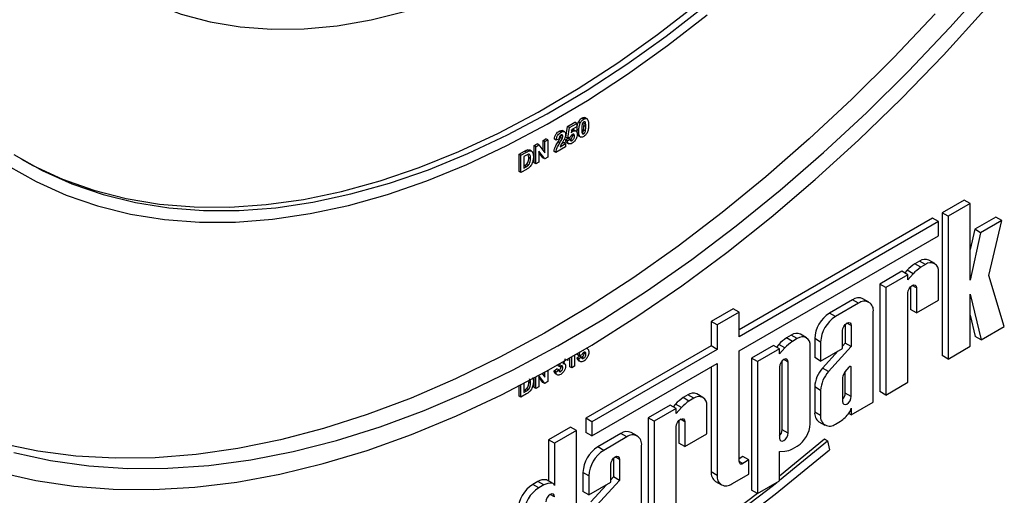
# Model space of a CAD drawing. Units: millimetres. Extents: x 1 to 418, y -29 to 291.
# Drawn here: x 359 to 376, y 95 to 103 of the extents above; entities that cross this region are included whole.
import ezdxf

# ---------------------------------------------------------------- set-up
doc = ezdxf.new("R2010")
doc.units = ezdxf.units.MM

msp = doc.modelspace()

# ---------------------------------------------------------------- linework, layer by layer
at = {"color": 7, "linetype": 'Continuous', "lineweight": 25}
for p, q in [((368.438801, 100.606622), (368.46794, 100.784793)), ((368.46794, 100.784793), (368.590972, 100.855818)), ((368.498245, 100.767299), (368.46794, 100.784793)), ((368.498245, 100.767299), (368.621276, 100.838324)), ((368.621276, 100.782242), (368.537198, 100.733705)), ((368.621276, 100.838324), (368.590972, 100.855818)), ((368.621276, 100.838324), (368.621276, 100.782242)), ((368.681881, 100.847431), (368.651577, 100.864925)), ((368.739451, 100.910283), (368.709146, 100.927778)), ((368.773447, 100.782111), (368.743142, 100.799606)), ((368.795437, 100.9154), (368.757556, 100.937268)), ((368.35599, 100.688916), (368.325685, 100.70641)), ((368.384926, 100.618753), (368.354622, 100.636248)), ((368.418077, 100.695934), (368.380197, 100.717802)), ((368.469106, 100.589127), (368.498245, 100.767299)), ((368.537198, 100.733705), (368.527283, 100.675931)), ((368.558445, 100.704845), (368.534607, 100.718606)), ((368.55212, 100.640435), (368.550834, 100.651116)), ((368.582424, 100.622941), (368.55212, 100.640435)), ((368.611601, 100.707362), (368.57372, 100.72923)), ((368.656891, 100.715409), (368.626586, 100.732904)), ((368.651476, 100.628274), (368.689357, 100.606406)), ((368.739451, 100.663526), (368.709146, 100.681021)), ((368.768034, 100.708651), (368.737729, 100.726146)), ((367.901348, 100.461446), (367.952089, 100.490737)), ((367.901348, 100.169824), (367.901348, 100.461446)), ((367.931653, 100.443951), (367.901348, 100.461446)), ((367.931653, 100.443951), (367.982393, 100.473243)), ((367.931653, 100.152329), (367.931653, 100.443951)), ((367.982393, 100.473243), (367.952089, 100.490737)), ((367.982393, 100.473243), (368.083823, 100.340187)), ((368.053519, 100.549292), (368.102084, 100.577328)), ((368.053519, 100.37994), (368.053519, 100.549292)), ((368.083823, 100.531797), (368.053519, 100.549292)), ((368.083823, 100.531797), (368.132388, 100.559833)), ((368.083823, 100.340187), (368.083823, 100.531797)), ((368.132388, 100.559833), (368.102084, 100.577328)), ((368.132388, 100.559833), (368.132388, 100.268212)), ((368.274846, 100.554095), (368.244541, 100.571589)), ((368.323411, 100.57664), (368.274846, 100.554095)), ((368.336665, 100.510101), (368.30636, 100.527595)), ((368.33965, 100.443942), (368.433491, 100.498116)), ((368.375315, 100.579497), (368.34501, 100.596992)), ((368.366775, 100.49459), (368.403187, 100.51561)), ((368.433491, 100.498116), (368.403187, 100.51561)), ((368.432326, 100.559771), (368.474416, 100.590378)), ((368.46263, 100.542277), (368.432326, 100.559771)), ((368.433491, 100.498116), (368.433491, 100.442035)), ((368.469106, 100.589127), (368.438801, 100.606622)), ((368.452735, 100.514497), (368.490616, 100.492628)), ((368.46263, 100.542277), (368.50472, 100.572884)), ((368.511499, 100.606707), (368.469106, 100.589127)), ((368.50472, 100.572884), (368.474416, 100.590378)), ((368.507781, 100.565884), (368.512964, 100.567767)), ((368.543269, 100.550273), (368.512964, 100.567767)), ((367.64881, 100.315658), (367.741438, 100.369131)), ((367.64881, 100.024037), (367.64881, 100.315658)), ((367.679115, 100.298164), (367.64881, 100.315658)), ((367.679115, 100.298164), (367.771742, 100.351637)), ((367.679115, 100.006542), (367.679115, 100.298164)), ((367.751709, 100.291468), (367.72768, 100.277596)), ((367.72768, 100.277596), (367.72768, 100.083182)), ((367.771742, 100.351637), (367.741438, 100.369131)), ((367.789244, 100.391179), (367.825634, 100.386964)), ((367.819549, 100.373685), (367.789244, 100.391179)), ((367.810693, 100.263184), (367.801929, 100.314587)), ((367.859726, 100.367283), (367.821845, 100.389151)), ((368.08013, 100.238044), (367.980218, 100.369055)), ((367.980218, 100.369055), (367.980218, 100.180365)), ((368.049826, 100.255538), (367.980218, 100.346812)), ((368.26837, 100.346712), (368.238066, 100.364207)), ((368.433491, 100.442035), (368.26837, 100.346712)), ((367.72768, 100.118171), (367.73734, 100.123748)), ((367.767645, 100.106253), (367.73734, 100.123748)), ((367.799971, 100.127719), (367.769666, 100.145213)), ((367.840998, 100.24569), (367.810693, 100.263184)), ((367.931653, 100.152329), (367.901348, 100.169824)), ((367.980218, 100.180365), (367.931653, 100.152329)), ((368.08013, 100.238044), (368.049826, 100.255538)), ((368.132388, 100.268212), (368.08013, 100.238044)), ((367.679115, 100.006542), (367.64881, 100.024037)), ((367.774474, 100.061592), (367.679115, 100.006542)), ((367.72768, 100.083182), (367.767645, 100.106253)), ((375.165362, 99.543448), (374.793881, 99.328997)), ((375.266378, 99.485134), (374.894896, 99.270682)), ((375.266378, 99.485134), (375.165362, 99.543448)), ((375.266378, 98.19112), (375.266378, 99.485134)), ((374.793881, 99.328997), (374.793881, 96.91658)), ((374.894896, 99.270682), (374.793881, 99.328997)), ((374.629657, 99.23659), (371.365317, 97.352127)), ((374.730672, 99.178275), (371.365317, 97.235497)), ((374.730672, 99.178275), (374.629657, 99.23659)), ((374.730672, 98.939275), (374.730672, 99.178275)), ((374.894896, 99.270682), (374.894896, 96.858265)), ((375.699392, 99.255827), (375.342195, 99.049621)), ((375.800407, 99.197512), (375.44321, 98.991307)), ((375.582671, 98.268938), (375.800407, 99.197512)), ((375.800407, 99.197512), (375.699392, 99.255827)), ((375.342195, 99.049621), (375.266378, 98.70654)), ((375.44321, 98.991307), (375.266378, 98.19112)), ((375.44321, 98.991307), (375.342195, 99.049621)), ((371.365317, 96.996497), (374.730672, 98.939275)), ((374.412008, 98.512636), (374.330158, 98.465385)), ((374.431173, 98.40707), (374.330158, 98.465385)), ((374.513023, 98.454321), (374.412008, 98.512636)), ((374.513023, 98.454321), (374.431173, 98.40707)), ((374.666912, 98.46956), (374.565896, 98.527875)), ((374.112184, 98.339551), (373.740702, 98.125099)), ((374.213199, 98.281236), (373.841717, 98.066784)), ((374.213199, 98.281236), (374.112184, 98.339551)), ((374.201928, 98.356937), (374.161198, 98.311256)), ((374.302943, 98.298622), (374.201928, 98.356937)), ((374.302943, 98.298622), (374.213199, 98.197968)), ((374.213199, 98.197968), (374.213199, 98.281236)), ((374.730672, 97.853295), (374.730672, 98.328634)), ((373.740702, 98.125099), (373.740702, 96.308592)), ((373.841717, 98.066784), (373.740702, 98.125099)), ((375.842792, 97.405473), (375.582671, 98.268938)), ((373.841717, 98.066784), (373.841717, 96.250278)), ((374.213199, 96.464729), (374.213199, 97.97355)), ((374.258175, 98.077349), (374.258175, 97.697159)), ((374.359191, 98.057829), (374.359191, 97.638844)), ((375.266378, 97.954094), (375.454357, 97.181235)), ((375.266378, 97.072717), (375.266378, 97.954094)), ((373.279947, 97.859111), (372.889055, 97.633454)), ((373.380962, 97.800796), (372.99007, 97.575139)), ((373.380962, 97.800796), (373.279947, 97.859111)), ((373.55704, 97.818232), (373.456024, 97.876547)), ((374.359191, 97.638844), (374.730672, 97.853295)), ((371.264302, 97.705695), (370.89282, 97.491243)), ((371.365317, 97.64738), (370.993835, 97.432929)), ((371.365317, 97.64738), (371.264302, 97.705695)), ((371.365317, 97.235497), (371.365317, 97.64738)), ((372.99007, 97.575139), (372.889055, 97.633454)), ((373.629994, 96.128052), (373.629994, 97.656987)), ((374.359191, 97.638844), (374.258175, 97.697159)), ((370.89282, 97.491243), (370.89282, 97.07936)), ((370.993835, 97.432929), (370.89282, 97.491243)), ((375.266378, 97.597094), (375.353342, 97.23955)), ((370.993835, 97.432929), (370.993835, 97.021045)), ((373.11252, 97.037623), (373.11252, 97.338142)), ((373.157497, 97.441941), (373.157497, 97.126035)), ((373.258512, 97.422421), (373.258512, 97.06772)), ((375.454357, 97.181235), (375.842792, 97.405473)), ((372.245163, 97.261743), (372.163313, 97.214492)), ((372.264329, 97.156177), (372.163313, 97.214492)), ((372.346179, 97.203428), (372.245163, 97.261743)), ((372.346179, 97.203428), (372.264329, 97.156177)), ((372.500067, 97.218667), (372.399052, 97.276982)), ((372.640024, 97.202119), (372.640024, 96.881487)), ((372.741039, 97.143804), (372.640024, 97.202119)), ((372.741039, 97.143804), (372.741039, 96.823172)), ((373.157497, 97.126035), (373.11252, 97.076785)), ((373.258512, 97.06772), (373.157497, 97.126035)), ((375.454357, 97.181235), (375.353342, 97.23955)), ((368.633061, 96.927683), (368.63699, 96.951709)), ((368.663366, 96.910189), (368.67369, 96.973317)), ((368.72243, 97.002161), (368.721543, 96.996992)), ((368.74638, 96.961497), (368.745094, 96.972177)), ((368.776684, 96.944002), (368.74638, 96.961497)), ((370.89282, 97.07936), (368.776169, 95.857443)), ((368.805861, 97.028424), (368.785876, 97.039961)), ((370.993835, 97.021045), (368.877184, 95.799129)), ((370.993835, 97.021045), (370.89282, 97.07936)), ((371.365317, 95.13017), (371.365317, 96.996497)), ((371.945339, 97.088658), (371.573857, 96.874206)), ((372.046354, 97.030343), (371.674873, 96.815892)), ((372.046354, 97.030343), (371.945339, 97.088658)), ((372.035083, 97.106044), (371.994353, 97.060363)), ((372.136099, 97.047729), (372.035083, 97.106044)), ((372.136099, 97.047729), (372.046354, 96.947075)), ((372.046354, 96.947075), (372.046354, 97.030343)), ((372.563827, 95.7639), (372.563827, 97.077741)), ((372.741039, 96.823172), (373.11252, 97.037623)), ((373.036877, 96.993956), (372.773275, 96.705309)), ((373.258512, 97.06772), (372.87429, 96.646994)), ((374.894896, 96.858265), (375.266378, 97.072717)), ((368.419608, 96.777003), (368.395074, 96.791166)), ((368.475581, 96.836016), (368.456675, 96.84693)), ((368.475581, 96.836016), (368.475581, 96.857808)), ((368.506792, 96.728257), (368.506792, 96.872367)), ((368.537097, 96.710762), (368.537097, 96.893377)), ((368.585662, 96.921648), (368.585662, 96.738798)), ((368.626586, 96.880833), (368.668676, 96.91144)), ((368.656891, 96.863339), (368.626586, 96.880833)), ((368.663366, 96.910189), (368.633061, 96.927683)), ((368.646996, 96.835558), (368.684876, 96.81369)), ((368.656891, 96.863339), (368.69898, 96.893946)), ((368.705759, 96.927769), (368.663366, 96.910189)), ((368.69898, 96.893946), (368.668676, 96.91144)), ((368.702041, 96.886945), (368.707224, 96.888829)), ((368.737529, 96.871334), (368.707224, 96.888829)), ((371.573857, 96.874206), (371.573857, 94.644156)), ((371.674873, 96.815892), (371.573857, 96.874206)), ((371.674873, 96.815892), (371.674873, 94.585841)), ((372.091331, 95.664117), (372.091331, 96.826457)), ((372.192346, 95.605802), (372.192346, 96.806936)), ((372.741039, 96.823172), (372.640024, 96.881487)), ((374.894896, 96.858265), (374.793881, 96.91658)), ((368.053519, 96.588858), (368.053519, 96.621003)), ((368.083823, 96.549104), (368.083823, 96.637585)), ((368.132388, 96.664294), (368.132388, 96.477129)), ((368.238066, 96.655961), (368.286631, 96.69089)), ((368.26837, 96.638466), (368.238066, 96.655961)), ((368.26837, 96.638466), (368.316935, 96.673396)), ((368.316935, 96.673396), (368.286631, 96.69089)), ((368.306057, 96.742822), (368.3079, 96.762215)), ((368.336361, 96.725327), (368.306057, 96.742822)), ((368.351083, 96.648244), (368.320778, 96.665738)), ((368.340914, 96.77323), (368.334225, 96.777091)), ((368.336361, 96.725327), (368.340914, 96.77323)), ((368.354622, 96.731484), (368.353711, 96.73922)), ((368.384926, 96.71399), (368.354622, 96.731484)), ((368.537097, 96.710762), (368.506792, 96.728257)), ((368.585662, 96.738798), (368.537097, 96.710762)), ((368.877184, 95.560128), (370.993835, 96.782045)), ((370.89282, 96.723731), (370.89282, 94.952117)), ((370.993835, 96.782045), (370.993835, 94.893802)), ((372.046354, 96.722657), (372.046354, 95.521523)), ((372.87429, 96.646994), (372.773275, 96.705309)), ((373.218599, 96.720828), (373.151026, 96.64241)), ((373.157497, 96.283263), (373.157497, 96.649919)), ((373.258512, 96.72351), (373.239216, 96.73465)), ((373.258512, 96.224948), (373.258512, 96.72351)), ((367.840998, 96.454607), (367.810693, 96.472102)), ((367.879402, 96.547225), (367.889563, 96.479956)), ((367.901348, 96.378742), (367.901348, 96.538725)), ((367.931653, 96.361247), (367.931653, 96.55498)), ((368.08013, 96.446961), (367.980218, 96.577973)), ((367.980218, 96.577973), (367.980218, 96.389283)), ((368.049826, 96.464456), (367.980218, 96.55573)), ((368.036211, 96.611562), (368.083823, 96.549104)), ((368.08013, 96.446961), (368.049826, 96.464456)), ((368.132388, 96.477129), (368.08013, 96.446961)), ((368.257796, 96.611585), (368.295677, 96.589717)), ((373.11252, 96.543934), (373.11252, 96.140669)), ((373.841717, 96.250278), (374.213199, 96.464729)), ((367.64881, 96.232954), (367.64881, 96.405811)), ((367.679115, 96.21546), (367.679115, 96.421521)), ((367.72768, 96.446834), (367.72768, 96.2921)), ((367.72768, 96.327088), (367.73734, 96.332665)), ((367.72768, 96.2921), (367.767645, 96.315171)), ((367.767645, 96.315171), (367.73734, 96.332665)), ((367.799971, 96.336636), (367.769666, 96.354131)), ((367.931653, 96.361247), (367.901348, 96.378742)), ((367.980218, 96.389283), (367.931653, 96.361247)), ((372.640024, 96.38707), (372.640024, 95.960756)), ((372.741039, 96.328755), (372.640024, 96.38707)), ((372.741039, 96.328755), (372.741039, 95.902441)), ((373.841717, 96.250278), (373.740702, 96.308592)), ((367.679115, 96.21546), (367.64881, 96.232954)), ((367.774474, 96.27051), (367.679115, 96.21546)), ((370.498166, 96.253223), (370.416316, 96.205972)), ((370.517331, 96.147657), (370.416316, 96.205972)), ((370.599181, 96.194908), (370.498166, 96.253223)), ((370.599181, 96.194908), (370.517331, 96.147657)), ((370.75307, 96.210147), (370.652054, 96.268462)), ((373.258512, 96.224948), (373.157497, 96.283263)), ((373.258512, 95.9136), (373.629994, 96.128052)), ((370.198341, 96.080138), (369.82686, 95.865686)), ((370.299357, 96.021823), (369.927875, 95.807371)), ((370.299357, 96.021823), (370.198341, 96.080138)), ((370.288086, 96.097524), (370.247356, 96.051843)), ((370.389101, 96.039209), (370.288086, 96.097524)), ((370.389101, 96.039209), (370.299357, 95.938555)), ((370.299357, 95.938555), (370.299357, 96.021823)), ((370.81683, 95.593882), (370.81683, 96.069221)), ((372.741039, 95.902441), (372.640024, 95.960756)), ((373.258512, 96.028236), (373.258512, 95.9136)), ((368.776169, 95.857443), (368.776169, 95.618443)), ((368.877184, 95.799129), (368.776169, 95.857443)), ((368.877184, 95.799129), (368.877184, 95.560128)), ((369.82686, 95.865686), (369.82686, 94.04918)), ((369.927875, 95.807371), (369.82686, 95.865686)), ((369.927875, 95.807371), (369.927875, 93.990865)), ((370.344333, 95.817936), (370.344333, 95.437746)), ((370.445348, 95.798416), (370.445348, 95.379431)), ((372.712977, 95.799511), (372.813993, 95.741196)), ((372.99007, 95.758632), (373.073694, 95.806907)), ((373.258512, 95.9136), (373.214757, 95.938859)), ((368.518266, 95.708559), (368.146785, 95.494108)), ((368.619281, 95.650245), (368.2478, 95.435793)), ((368.619281, 95.650245), (368.518266, 95.708559)), ((368.619281, 93.23543), (368.619281, 95.650245)), ((370.299357, 94.205316), (370.299357, 95.714137)), ((372.192346, 95.605802), (372.091331, 95.664117)), ((368.146785, 95.494108), (368.146785, 94.799298)), ((368.2478, 95.435793), (368.146785, 95.494108)), ((368.877184, 95.560128), (368.776169, 95.618443)), ((369.366105, 95.599698), (368.975213, 95.374041)), ((369.46712, 95.541383), (369.076228, 95.315726)), ((369.46712, 95.541383), (369.366105, 95.599698)), ((369.643198, 95.558819), (369.542182, 95.617134)), ((370.445348, 95.379431), (370.81683, 95.593882)), ((372.808019, 95.505058), (372.046354, 94.879107)), ((372.046354, 94.809672), (372.858526, 95.475901)), ((372.858526, 95.475901), (372.808019, 95.505058)), ((372.858526, 95.475901), (372.892732, 95.325191)), ((368.2478, 95.435793), (368.2478, 94.722849)), ((369.076228, 95.315726), (368.975213, 95.374041)), ((369.716151, 93.868639), (369.716151, 95.397574)), ((370.445348, 95.379431), (370.344333, 95.437746)), ((372.046354, 95.297105), (372.136099, 95.300067)), ((372.046354, 94.800293), (372.046354, 95.297105)), ((372.264329, 95.33967), (372.346179, 95.386921)), ((369.243655, 95.182528), (369.243655, 94.866622)), ((369.34467, 95.163008), (369.34467, 94.808307)), ((371.42941, 95.211907), (371.365317, 95.174907)), ((371.530426, 95.153592), (371.427575, 95.094218)), ((371.530426, 95.153592), (371.42941, 95.211907)), ((371.530426, 94.915997), (371.530426, 95.153592)), ((369.198678, 94.77821), (369.198678, 95.078729)), ((367.961967, 94.789106), (367.878342, 94.740831)), ((368.062982, 94.730791), (367.961967, 94.789106)), ((368.210312, 94.760749), (368.109297, 94.819064)), ((368.222158, 94.755786), (368.121143, 94.814101)), ((368.726181, 94.942706), (368.726181, 94.622074)), ((368.827197, 94.884391), (368.726181, 94.942706)), ((368.827197, 94.884391), (368.827197, 94.563759)), ((369.34467, 94.808307), (368.960448, 94.387582)), ((369.243655, 94.866622), (369.198678, 94.817372)), ((369.34467, 94.808307), (369.243655, 94.866622)), ((370.993835, 94.893802), (370.89282, 94.952117)), ((370.965774, 94.790872), (371.066789, 94.732557)), ((371.242867, 94.749993), (371.530426, 94.915997)), ((371.674873, 94.585841), (372.046354, 94.800293)), ((367.979358, 94.682516), (367.878342, 94.740831)), ((368.062982, 94.730791), (367.979358, 94.682516)), ((368.827197, 94.563759), (369.198678, 94.77821)), ((369.123035, 94.734543), (368.859433, 94.445896)), ((371.674873, 94.585841), (371.573857, 94.644156)), ((368.827197, 94.563759), (368.726181, 94.622074))]:
    msp.add_line(p, q, dxfattribs=at)
at = {"color": 1, "linetype": 'Continuous', "lineweight": 25}
for p, q in [((374.359191, 98.057829), (374.286183, 98.099975)), ((373.258512, 97.422421), (373.185505, 97.464567)), ((372.192346, 96.806936), (372.119338, 96.849083)), ((370.445348, 95.798416), (370.372341, 95.840562)), ((369.34467, 95.163008), (369.271663, 95.205154)), ((371.427575, 95.094218), (371.365317, 95.130159)), ((368.2478, 94.529798), (368.174792, 94.571945))]:
    msp.add_line(p, q, dxfattribs=at)
at = {"color": 7, "linetype": 'Continuous', "lineweight": 25, "flags": 128}
for points in [[(359.200412, 104.821394), (359.506944, 104.392125), (359.843756, 104.002156), (360.209689, 103.652831), (360.603481, 103.345355), (361.023774, 103.080786), (361.46912, 102.860037), (361.937983, 102.68387), (362.428747, 102.552891), (362.939721, 102.467552), (363.469142, 102.428146), (364.015187, 102.434811), (364.575971, 102.487523), (365.149564, 102.5861), (365.733986, 102.730202), (366.327224, 102.919333), (366.927232, 103.152841), (367.531942, 103.429921), (368.13927, 103.749617), (368.747122, 104.110827), (369.353402, 104.512307), (369.585993, 104.67735)], [(359.112938, 95.277373), (359.736154, 95.142326), (360.378911, 95.053098), (361.039775, 95.009887), (361.71727, 95.01279), (362.409886, 95.0618), (363.116075, 95.156809), (363.834264, 95.297604), (364.562848, 95.483871), (365.300203, 95.715194), (366.044683, 95.991058), (366.794627, 96.310846), (367.548361, 96.673846), (368.304204, 97.079246), (369.060468, 97.526143), (369.815467, 98.013539), (370.567516, 98.540347), (371.314936, 99.105391), (372.056061, 99.707411), (372.789235, 100.345062), (373.512823, 101.016923), (374.225211, 101.721494), (374.924809, 102.457202), (375.610055, 103.222407)], [(359.114842, 100.310062), (359.593111, 100.041115), (360.095624, 99.816071), (360.620979, 99.635556), (361.167713, 99.500074), (361.734301, 99.410002), (362.319165, 99.365591), (362.920674, 99.366965), (363.537152, 99.41412), (364.166881, 99.506924), (364.808104, 99.64512), (365.459037, 99.828321), (366.117863, 100.056018), (366.782746, 100.327575), (367.451834, 100.642236), (368.123262, 100.999124), (368.795158, 101.397243), (369.46565, 101.835485), (370.132869, 102.312628), (370.794954, 102.827342)], [(359.241631, 100.233087), (359.437425, 100.127317), (359.938596, 99.896806), (360.462883, 99.710988), (361.008817, 99.570383), (361.574869, 99.475386), (362.159453, 99.426263), (362.760931, 99.42315), (363.377619, 99.466058), (364.007788, 99.554864), (364.649674, 99.689322), (365.301479, 99.869054), (365.961376, 100.093557), (366.627516, 100.362202), (367.298035, 100.674235), (367.971053, 101.028784), (368.644685, 101.424855), (369.317044, 101.861338), (369.986246, 102.33701), (370.650417, 102.85054)], [(358.858214, 94.949804), (359.484313, 94.806398), (360.130216, 94.708868), (360.794502, 94.657428), (361.475712, 94.652191), (362.172349, 94.693169), (362.88288, 94.780272), (363.605744, 94.913308), (364.339352, 95.091985), (365.082091, 95.315909), (365.832329, 95.58459), (366.588416, 95.897435), (367.348691, 96.253758), (368.111481, 96.652775), (368.875111, 97.09361), (369.637902, 97.575292), (370.398176, 98.096763), (371.154263, 98.656877), (371.904501, 99.254403), (372.64724, 99.888027), (373.380848, 100.556356), (374.103713, 101.257921), (374.814244, 101.99118), (375.51088, 102.754521)], [(374.672578, 102.687343), (373.976095, 101.951578), (373.266779, 101.246642), (372.546202, 100.574099), (371.815964, 99.935441), (371.077684, 99.332084), (370.332999, 98.765366), (369.583562, 98.236544), (368.831034, 97.746792), (368.077085, 97.297195), (367.323387, 96.888751), (366.571612, 96.522366), (365.823427, 96.198852), (365.080492, 95.918928), (364.344454, 95.683213), (363.616946, 95.492231), (362.899582, 95.346405), (362.193954, 95.246059), (361.501625, 95.191415), (360.824131, 95.182595), (360.162976, 95.219618), (359.519626, 95.302402), (358.895508, 95.430763)], [(359.005599, 100.125746), (359.489562, 99.853598), (359.998057, 99.625875), (360.529666, 99.443211), (361.082909, 99.306116), (361.656242, 99.214971), (362.248069, 99.170032), (362.856738, 99.171422), (363.480555, 99.219138), (364.117781, 99.313048), (364.766638, 99.452888), (365.42532, 99.638271), (366.091989, 99.868678), (366.764788, 100.143468), (367.441841, 100.461875), (368.121262, 100.823011), (368.801157, 101.22587), (369.479631, 101.669329), (370.154792, 102.152153), (370.82476, 102.672994)], [(374.213199, 97.97355), (374.218755, 98.009015), (374.234579, 98.045496), (374.258261, 98.077439), (374.286195, 98.099982), (374.314129, 98.109691), (374.33781, 98.10509), (374.353634, 98.086879), (374.359191, 98.057829)], [(373.11252, 97.338142), (373.118077, 97.373607), (373.1339, 97.410088), (373.157582, 97.442031), (373.185516, 97.464574), (373.21345, 97.474283), (373.237132, 97.469682), (373.252955, 97.45147), (373.258512, 97.422421)], [(372.192346, 96.806936), (372.186789, 96.835986), (372.170966, 96.854198), (372.147284, 96.858799), (372.11935, 96.84909), (372.091416, 96.826547), (372.067734, 96.794604), (372.051911, 96.758122), (372.046354, 96.722657)], [(373.258512, 96.72351), (373.256118, 96.728717), (373.252554, 96.732502), (373.247987, 96.734687), (373.24263, 96.735171), (373.236732, 96.73393), (373.23057, 96.731024), (373.22443, 96.726588), (373.218599, 96.720828)], [(373.11252, 96.140669), (373.118077, 96.111619), (373.1339, 96.093407), (373.157582, 96.088806), (373.185516, 96.098515), (373.213451, 96.121058), (373.237132, 96.153002), (373.252956, 96.189483), (373.258512, 96.224948)], [(370.299357, 95.714137), (370.304913, 95.749602), (370.320737, 95.786083), (370.344418, 95.818026), (370.372353, 95.840569), (370.400287, 95.850279), (370.423968, 95.845677), (370.439792, 95.827466), (370.445348, 95.798416)], [(372.046354, 95.521523), (372.051911, 95.492473), (372.067734, 95.474261), (372.091416, 95.469659), (372.11935, 95.479369), (372.147284, 95.501912), (372.170966, 95.533855), (372.18679, 95.570337), (372.192346, 95.605802)], [(363.588784, 89.954136), (364.50755, 90.264002), (365.434057, 90.626867), (366.366384, 91.041978), (367.302598, 91.508474), (368.240758, 92.025389), (369.178918, 92.591651), (370.115132, 93.206084), (371.047459, 93.867415), (371.973966, 94.574273), (372.892732, 95.325191)], [(369.198678, 95.078729), (369.204235, 95.114194), (369.220058, 95.150675), (369.24374, 95.182618), (369.271674, 95.205161), (369.299608, 95.21487), (369.32329, 95.210269), (369.339113, 95.192057), (369.34467, 95.163008)], [(368.121143, 94.814101), (368.115607, 94.816858), (368.109297, 94.819064)], [(363.62299, 90.144339), (364.535, 90.451926), (365.454694, 90.812123), (366.380166, 91.224182), (367.309497, 91.687248), (368.240758, 92.200362), (369.17202, 92.76246), (370.10135, 93.372375), (371.026822, 94.028844), (371.946516, 94.730504), (372.003204, 94.775383)], [(371.674452, 94.586084), (370.976314, 94.058001), (370.050842, 93.401533), (369.121512, 92.791617), (368.19025, 92.22952), (367.258989, 91.716406), (366.329659, 91.253339), (365.404187, 90.84128), (364.484492, 90.481084), (363.572482, 90.173496)], [(368.2478, 94.529798), (368.242243, 94.558848), (368.22642, 94.57706), (368.202738, 94.581661), (368.174804, 94.571952), (368.14687, 94.549409), (368.123188, 94.517466), (368.107365, 94.480984), (368.101808, 94.445519)]]:
    msp.add_lwpolyline(points, dxfattribs=at)
at = {"color": 7, "linetype": 'Continuous', "lineweight": 25}
for centre, radius, start, end in [((374.841329, 97.730937), 0.894824, 124.8376987, 135.6067848), ((374.502169, 98.386781), 0.154817, 65.692881, 125.6175775), ((374.597987, 98.350158), 0.13442, 350.785963, 129.2032852), ((374.942345, 97.672622), 0.894824, 124.8376987, 135.6067848), ((373.383109, 97.71511), 0.17714, 65.692881, 125.6175775), ((373.478176, 97.681614), 0.153802, 350.785963, 129.2032852), ((373.180701, 97.177515), 0.541237, 122.6054783, 177.3945215), ((373.281716, 97.1192), 0.541237, 122.6054783, 177.3945215), ((372.335325, 97.135889), 0.154817, 65.692881, 125.6175775), ((372.674485, 96.480044), 0.894824, 124.8376987, 135.6067848), ((372.7755, 96.42173), 0.894824, 124.8376987, 135.6067848), ((372.431142, 97.099265), 0.13442, 350.785963, 129.2032852), ((373.148839, 96.361038), 0.509481, 137.4892253, 177.0712509), ((373.249855, 96.302723), 0.509481, 137.4892253, 177.0712509), ((373.334736, 96.51381), 0.224249, 145.0075697, 172.2799814), ((370.927487, 95.471524), 0.894824, 124.8376987, 135.6067848), ((371.028502, 95.413209), 0.894824, 124.8376987, 135.6067848), ((370.588327, 96.127368), 0.154817, 65.692881, 125.6175775), ((370.684144, 96.090745), 0.13442, 350.785963, 129.2032852), ((372.996295, 96.291467), 0.16141, 316.0594633, 357.0867473), ((372.807552, 95.939427), 0.168881, 172.7441704, 235.9436492), ((373.016314, 96.090829), 0.250156, 324.9183108, 345.5096322), ((372.892856, 95.877814), 0.153802, 170.785963, 309.2032852), ((372.75645, 96.287928), 0.576216, 303.4057539, 323.7312671), ((369.469267, 95.455697), 0.17714, 65.692881, 125.6175775), ((371.930129, 95.67232), 0.16141, 316.0594674, 357.0867115), ((372.091285, 95.785404), 0.473031, 302.6054783, 357.3945215), ((369.564334, 95.422201), 0.153802, 350.785963, 129.2032852), ((369.266859, 94.918102), 0.541237, 122.6054783, 177.3945215), ((369.367874, 94.859787), 0.541237, 122.6054783, 177.3945215), ((372.066508, 95.752791), 0.458041, 278.7388509, 295.5871568), ((371.403271, 95.124013), 0.03845, 170.785963, 309.2032852), ((368.080448, 94.583678), 0.237147, 83.0127168, 119.9744574), ((371.060349, 94.930788), 0.168881, 172.7441705, 235.9436491), ((371.145653, 94.869175), 0.153802, 170.785963, 309.2032852), ((368.169989, 94.284893), 0.541237, 122.6054783, 177.3945215), ((368.271004, 94.226578), 0.541237, 122.6054783, 177.3945215), ((368.181464, 94.525363), 0.237147, 83.0127168, 119.9744574), ((368.193778, 94.706905), 0.056326, 16.4434874, 72.9291702)]:
    msp.add_arc(centre, radius, start, end, dxfattribs=at)
for points, knots in [([(368.626586, 100.732904), (368.626825, 100.756418), (368.627251, 100.798297), (368.644161, 100.844615), (368.651577, 100.864925)], [0, 0, 0, 0, 0.561489802, 1, 1, 1, 1]), ([(368.651577, 100.864925), (368.660764, 100.879994), (368.677226, 100.906996), (368.699364, 100.921408), (368.709146, 100.927778)], [0, 0, 0, 0, 0.558082648, 1, 1, 1, 1]), ([(368.656891, 100.715409), (368.65713, 100.738924), (368.657556, 100.780803), (368.674466, 100.82712), (368.681881, 100.847431)], [0, 0, 0, 0, 0.561489802, 1, 1, 1, 1]), ([(368.681881, 100.847431), (368.691069, 100.8625), (368.707531, 100.889501), (368.729668, 100.903914), (368.739451, 100.910283)], [0, 0, 0, 0, 0.558082648, 1, 1, 1, 1]), ([(368.710869, 100.816554), (368.708921, 100.802357), (368.705441, 100.776983), (368.705451, 100.753295), (368.705456, 100.742861)], [0, 0, 0, 0, 0.559540604, 1, 1, 1, 1]), ([(368.709146, 100.927778), (368.72181, 100.934), (368.74158, 100.943715), (368.755539, 100.936216), (368.760557, 100.93352)], [0, 0, 0, 0, 0.640522478, 1, 1, 1, 1]), ([(368.739451, 100.86168), (368.735619, 100.858997), (368.727964, 100.853639), (368.716193, 100.837276), (368.712888, 100.824416), (368.710869, 100.816554)], [0, 0, 0, 0, 0.280292347, 0.560017236, 1, 1, 1, 1]), ([(368.737729, 100.726146), (368.739678, 100.7403), (368.743161, 100.765597), (368.743148, 100.789207), (368.743142, 100.799606)], [0, 0, 0, 0, 0.559536967, 1, 1, 1, 1]), ([(368.743142, 100.799606), (368.744518, 100.82065), (368.745945, 100.842483), (368.739669, 100.857991), (368.739442, 100.858551)], [0, 0, 0, 0, 0.963906316, 1, 1, 1, 1]), ([(368.739451, 100.910283), (368.752014, 100.916208), (368.774465, 100.926796), (368.790265, 100.917681), (368.797223, 100.913666)], [0, 0, 0, 0, 0.559562317, 1, 1, 1, 1]), ([(368.773447, 100.782111), (368.773436, 100.801763), (368.77342, 100.83119), (368.765566, 100.861047), (368.752362, 100.867467), (368.74376, 100.863611), (368.739451, 100.86168)], [0, 0, 0, 0, 0.501644572, 0.751183234, 0.87536409, 1, 1, 1, 1]), ([(368.768034, 100.708651), (368.769982, 100.722806), (368.773465, 100.748103), (368.773452, 100.771712), (368.773447, 100.782111)], [0, 0, 0, 0, 0.559536967, 1, 1, 1, 1]), ([(368.822012, 100.810147), (368.8218, 100.786578), (368.821422, 100.744601), (368.804459, 100.698146), (368.797021, 100.677775)], [0, 0, 0, 0, 0.561492777, 1, 1, 1, 1]), ([(368.797223, 100.913666), (368.805973, 100.897893), (368.821666, 100.869603), (368.821906, 100.828384), (368.822012, 100.810147)], [0, 0, 0, 0, 0.55756047, 1, 1, 1, 1]), ([(368.244541, 100.571589), (368.246275, 100.585987), (368.249728, 100.614651), (368.270579, 100.657609), (368.298256, 100.688478), (368.316536, 100.700429), (368.325685, 100.70641)], [0, 0, 0, 0, 0.28075187, 0.558970148, 0.779274519, 1, 1, 1, 1]), ([(368.274846, 100.554095), (368.27658, 100.568492), (368.280032, 100.597157), (368.300883, 100.640115), (368.328561, 100.670984), (368.346841, 100.682935), (368.35599, 100.688916)], [0, 0, 0, 0, 0.28075187, 0.558970148, 0.779274519, 1, 1, 1, 1]), ([(368.354978, 100.639728), (368.351447, 100.63742), (368.344394, 100.632809), (368.334895, 100.6212), (368.325436, 100.601352), (368.324246, 100.586831), (368.323411, 100.57664)], [0, 0, 0, 0, 0.187236144, 0.374083856, 0.560696414, 1, 1, 1, 1]), ([(368.325685, 100.70641), (368.336785, 100.712197), (368.358448, 100.723491), (368.375496, 100.717915), (368.383809, 100.715196)], [0, 0, 0, 0, 0.512405342, 1, 1, 1, 1]), ([(368.34501, 100.596992), (368.347989, 100.604581), (368.35331, 100.618132), (368.354221, 100.630713), (368.354622, 100.636248)], [0, 0, 0, 0, 0.560060661, 1, 1, 1, 1]), ([(368.384926, 100.618753), (368.384668, 100.624098), (368.384154, 100.634755), (368.376986, 100.644195), (368.366185, 100.645358), (368.358718, 100.641607), (368.354978, 100.639728)], [0, 0, 0, 0, 0.280619577, 0.559495513, 0.779382038, 1, 1, 1, 1]), ([(368.35599, 100.688916), (368.36693, 100.694413), (368.388755, 100.705379), (368.4151, 100.700921), (368.431122, 100.682657), (368.432701, 100.663772), (368.433491, 100.654325)], [0, 0, 0, 0, 0.280572045, 0.559720316, 0.779751972, 1, 1, 1, 1]), ([(368.375315, 100.579497), (368.378294, 100.587087), (368.383614, 100.600637), (368.384525, 100.613218), (368.384926, 100.618753)], [0, 0, 0, 0, 0.560060661, 1, 1, 1, 1]), ([(368.433491, 100.654325), (368.431843, 100.638379), (368.428892, 100.609829), (368.415097, 100.580153), (368.409007, 100.567051)], [0, 0, 0, 0, 0.558519327, 1, 1, 1, 1]), ([(368.54686, 100.649553), (368.542962, 100.646901), (368.535163, 100.641594), (368.522452, 100.626839), (368.515653, 100.614342), (368.511499, 100.606707)], [0, 0, 0, 0, 0.27996309, 0.560065201, 1, 1, 1, 1]), ([(368.512964, 100.567767), (368.519142, 100.572146), (368.531487, 100.580897), (368.545289, 100.60248), (368.551406, 100.623236), (368.551882, 100.634695), (368.55212, 100.640435)], [0, 0, 0, 0, 0.279579157, 0.558656826, 0.778914827, 1, 1, 1, 1]), ([(368.527283, 100.675931), (368.532758, 100.68251), (368.542537, 100.69426), (368.553584, 100.70161), (368.558445, 100.704845)], [0, 0, 0, 0, 0.559887906, 1, 1, 1, 1]), ([(368.528141, 100.722339), (368.539919, 100.727787), (368.558862, 100.736549), (368.571506, 100.728016), (368.576288, 100.724789)], [0, 0, 0, 0, 0.62176012, 1, 1, 1, 1]), ([(368.543269, 100.550273), (368.549447, 100.554652), (368.561792, 100.563402), (368.575594, 100.584985), (368.581711, 100.605742), (368.582186, 100.6172), (368.582424, 100.622941)], [0, 0, 0, 0, 0.279579157, 0.558656826, 0.778914827, 1, 1, 1, 1]), ([(368.582424, 100.622941), (368.58214, 100.629428), (368.581575, 100.642348), (368.573288, 100.654196), (368.560428, 100.656186), (368.551386, 100.651766), (368.54686, 100.649553)], [0, 0, 0, 0, 0.280879848, 0.559423202, 0.779464901, 1, 1, 1, 1]), ([(368.558445, 100.704845), (368.569893, 100.709645), (368.592813, 100.719257), (368.616706, 100.706136), (368.629336, 100.682413), (368.630438, 100.66228), (368.630989, 100.652203)], [0, 0, 0, 0, 0.279006915, 0.558619385, 0.779073542, 1, 1, 1, 1]), ([(368.630989, 100.652203), (368.630071, 100.639048), (368.628429, 100.615536), (368.617774, 100.590502), (368.613081, 100.579475)], [0, 0, 0, 0, 0.559496676, 1, 1, 1, 1]), ([(368.65562, 100.62677), (368.654257, 100.627271), (368.647322, 100.62982), (368.628726, 100.658476), (368.627537, 100.699837), (368.626586, 100.732904)], [0, 0, 0, 0, 0.046740271, 0.237896647, 1, 1, 1, 1]), ([(368.739451, 100.614923), (368.732227, 100.611286), (368.717788, 100.604018), (368.69768, 100.602777), (368.681094, 100.609596), (368.658099, 100.639292), (368.657428, 100.681592), (368.656891, 100.715409)], [0, 0, 0, 0, 0.125352676, 0.250544271, 0.375813364, 0.500980988, 1, 1, 1, 1]), ([(368.705456, 100.742861), (368.705476, 100.723249), (368.705508, 100.693879), (368.713308, 100.663993), (368.726558, 100.657693), (368.735146, 100.661579), (368.739451, 100.663526)], [0, 0, 0, 0, 0.50168528, 0.751272638, 0.875339769, 1, 1, 1, 1]), ([(368.709146, 100.681021), (368.712981, 100.683697), (368.720641, 100.689044), (368.7324, 100.705428), (368.735707, 100.718285), (368.737729, 100.726146)], [0, 0, 0, 0, 0.2803373107, 0.5600255724, 1, 1, 1, 1]), ([(368.739451, 100.663526), (368.743286, 100.666203), (368.750946, 100.671549), (368.762704, 100.687934), (368.766012, 100.700791), (368.768034, 100.708651)], [0, 0, 0, 0, 0.2803373107, 0.5600255724, 1, 1, 1, 1]), ([(368.797021, 100.677775), (368.787836, 100.662702), (368.771377, 100.635693), (368.749236, 100.621289), (368.739451, 100.614923)], [0, 0, 0, 0, 0.558064155, 1, 1, 1, 1]), ([(368.238066, 100.364207), (368.240423, 100.379434), (368.24514, 100.409899), (368.270323, 100.466369), (368.292683, 100.504358), (368.30636, 100.527595)], [0, 0, 0, 0, 0.279577062, 0.559337734, 1, 1, 1, 1]), ([(368.26837, 100.346712), (368.270728, 100.36194), (368.275444, 100.392405), (368.300627, 100.448874), (368.322988, 100.486864), (368.336665, 100.510101)], [0, 0, 0, 0, 0.279577062, 0.559337734, 1, 1, 1, 1]), ([(368.30636, 100.527595), (368.314, 100.54034), (368.327638, 100.56309), (368.339704, 100.586637), (368.34501, 100.596992)], [0, 0, 0, 0, 0.560236612, 1, 1, 1, 1]), ([(368.336665, 100.510101), (368.344305, 100.522846), (368.357942, 100.545596), (368.370008, 100.569142), (368.375315, 100.579497)], [0, 0, 0, 0, 0.560236612, 1, 1, 1, 1]), ([(368.409007, 100.567051), (368.401293, 100.55297), (368.388583, 100.52977), (368.369176, 100.498534), (368.352507, 100.4721), (368.343932, 100.45332), (368.33965, 100.443942)], [0, 0, 0, 0, 0.33998926, 0.560193518, 0.780380602, 1, 1, 1, 1]), ([(368.457106, 100.513591), (368.455727, 100.513862), (368.446807, 100.515613), (368.437757, 100.532484), (368.434137, 100.55067), (368.432326, 100.559771)], [0, 0, 0, 0, 0.083703696, 0.54146843, 1, 1, 1, 1]), ([(368.545292, 100.502837), (368.53366, 100.497261), (368.510434, 100.486126), (368.483414, 100.493556), (368.467654, 100.514131), (368.464306, 100.53289), (368.46263, 100.542277)], [0, 0, 0, 0, 0.279948865, 0.559015574, 0.77932326, 1, 1, 1, 1]), ([(368.50472, 100.572884), (368.5058, 100.567106), (368.507958, 100.555565), (368.5177, 100.546483), (368.530018, 100.544223), (368.538852, 100.548256), (368.543269, 100.550273)], [0, 0, 0, 0, 0.28033284, 0.559948484, 0.780024703, 1, 1, 1, 1]), ([(368.613081, 100.579475), (368.602491, 100.561111), (368.583525, 100.52822), (368.557005, 100.510613), (368.545292, 100.502837)], [0, 0, 0, 0, 0.558335386, 1, 1, 1, 1]), ([(367.741438, 100.369131), (367.750457, 100.374276), (367.766556, 100.38346), (367.782314, 100.388822), (367.789244, 100.391179)], [0, 0, 0, 0, 0.560238223, 1, 1, 1, 1]), ([(367.79562, 100.314013), (367.787449, 100.310317), (367.772851, 100.303712), (367.758172, 100.295211), (367.751709, 100.291468)], [0, 0, 0, 0, 0.559753123, 1, 1, 1, 1]), ([(367.771742, 100.351637), (367.780762, 100.356782), (367.79686, 100.365965), (367.812619, 100.371327), (367.819549, 100.373685)], [0, 0, 0, 0, 0.560238223, 1, 1, 1, 1]), ([(367.840998, 100.24569), (367.840526, 100.268104), (367.839869, 100.299336), (367.817497, 100.318855), (367.802917, 100.315628), (367.79562, 100.314013)], [0, 0, 0, 0, 0.559429218, 0.77951572, 1, 1, 1, 1]), ([(367.819549, 100.373685), (367.832582, 100.374082), (367.858703, 100.374877), (367.885945, 100.337479), (367.88819, 100.296243), (367.889563, 100.271038)], [0, 0, 0, 0, 0.279072186, 0.559338027, 1, 1, 1, 1]), ([(367.73734, 100.123748), (367.743414, 100.127254), (367.754255, 100.133512), (367.764959, 100.141639), (367.769666, 100.145213)], [0, 0, 0, 0, 0.560215582, 1, 1, 1, 1]), ([(367.767645, 100.106253), (367.773718, 100.109759), (367.784559, 100.116018), (367.795263, 100.124145), (367.799971, 100.127719)], [0, 0, 0, 0, 0.560215582, 1, 1, 1, 1]), ([(367.769666, 100.145213), (367.778643, 100.154345), (367.79665, 100.172663), (367.809519, 100.218446), (367.810247, 100.246194), (367.810693, 100.263184)], [0, 0, 0, 0, 0.278191596, 0.558018986, 1, 1, 1, 1]), ([(367.799971, 100.127719), (367.808948, 100.136851), (367.826954, 100.155169), (367.839823, 100.200952), (367.840552, 100.228699), (367.840998, 100.24569)], [0, 0, 0, 0, 0.278191596, 0.558018986, 1, 1, 1, 1]), ([(367.854961, 100.137499), (367.84892, 100.128408), (367.838124, 100.112159), (367.825089, 100.099337), (367.819346, 100.093688)], [0, 0, 0, 0, 0.559442955, 1, 1, 1, 1]), ([(367.881874, 100.20456), (367.878274, 100.191839), (367.871846, 100.169124), (367.86012, 100.147162), (367.854961, 100.137499)], [0, 0, 0, 0, 0.56000731, 1, 1, 1, 1]), ([(367.889563, 100.271038), (367.889315, 100.259102), (367.888871, 100.237791), (367.884011, 100.214712), (367.881874, 100.20456)], [0, 0, 0, 0, 0.560079947, 1, 1, 1, 1]), ([(367.819346, 100.093688), (367.811071, 100.086773), (367.796282, 100.074415), (367.781142, 100.065513), (367.774474, 100.061592)], [0, 0, 0, 0, 0.5595793009, 1, 1, 1, 1]), ([(368.74112, 96.970615), (368.737222, 96.967962), (368.729423, 96.962656), (368.716712, 96.9479), (368.709913, 96.935404), (368.705759, 96.927769)], [0, 0, 0, 0, 0.27996309, 0.560065201, 1, 1, 1, 1]), ([(368.707224, 96.888829), (368.713402, 96.893208), (368.725747, 96.901958), (368.73955, 96.923542), (368.745667, 96.944298), (368.746142, 96.955757), (368.74638, 96.961497)], [0, 0, 0, 0, 0.279579157, 0.558656826, 0.778914827, 1, 1, 1, 1]), ([(368.776684, 96.944002), (368.7764, 96.950489), (368.775835, 96.96341), (368.767548, 96.975258), (368.754688, 96.977247), (368.745647, 96.972827), (368.74112, 96.970615)], [0, 0, 0, 0, 0.280879848, 0.559423202, 0.779464901, 1, 1, 1, 1]), ([(368.800853, 97.028356), (368.804343, 97.027116), (368.814835, 97.023387), (368.823312, 97.002912), (368.824603, 96.983155), (368.825249, 96.973265)], [0, 0, 0, 0, 0.199328088, 0.599235664, 1, 1, 1, 1]), ([(368.825249, 96.973265), (368.824331, 96.96011), (368.822689, 96.936597), (368.812034, 96.911564), (368.807341, 96.900537)], [0, 0, 0, 0, 0.559496676, 1, 1, 1, 1]), ([(368.423778, 96.862192), (368.423167, 96.854528), (368.421945, 96.8392), (368.409708, 96.809165), (368.395896, 96.791027), (368.387456, 96.779943)], [0, 0, 0, 0, 0.280016361, 0.560059506, 1, 1, 1, 1]), ([(368.651366, 96.834653), (368.649987, 96.834924), (368.641067, 96.836675), (368.632018, 96.853545), (368.628397, 96.871732), (368.626586, 96.880833)], [0, 0, 0, 0, 0.083703696, 0.54146843, 1, 1, 1, 1]), ([(368.739552, 96.823899), (368.727921, 96.818323), (368.704694, 96.807188), (368.677674, 96.814617), (368.661914, 96.835193), (368.658566, 96.853951), (368.656891, 96.863339)], [0, 0, 0, 0, 0.279948865, 0.559015574, 0.77932326, 1, 1, 1, 1]), ([(368.69898, 96.893946), (368.70006, 96.888168), (368.702218, 96.876627), (368.71196, 96.867544), (368.724278, 96.865285), (368.733113, 96.869318), (368.737529, 96.871334)], [0, 0, 0, 0, 0.28033284, 0.559948484, 0.780024703, 1, 1, 1, 1]), ([(368.737529, 96.871334), (368.743707, 96.875713), (368.756052, 96.884464), (368.769854, 96.906047), (368.775971, 96.926803), (368.776446, 96.938262), (368.776684, 96.944002)], [0, 0, 0, 0, 0.279579157, 0.558656826, 0.778914827, 1, 1, 1, 1]), ([(368.807341, 96.900537), (368.796752, 96.882173), (368.777786, 96.849282), (368.751265, 96.831675), (368.739552, 96.823899)], [0, 0, 0, 0, 0.558335386, 1, 1, 1, 1]), ([(368.26207, 96.61046), (368.260886, 96.610708), (368.252284, 96.612506), (368.243125, 96.628669), (368.239753, 96.64686), (368.238066, 96.655961)], [0, 0, 0, 0, 0.073893955, 0.536673584, 1, 1, 1, 1]), ([(368.350071, 96.599056), (368.338565, 96.593645), (368.315577, 96.582833), (368.289063, 96.590494), (368.273029, 96.610325), (368.269924, 96.629082), (368.26837, 96.638466)], [0, 0, 0, 0, 0.279858973, 0.559145992, 0.779442853, 1, 1, 1, 1]), ([(368.316935, 96.673396), (368.317795, 96.667796), (368.31951, 96.656619), (368.327156, 96.645907), (368.338467, 96.642551), (368.346878, 96.646347), (368.351083, 96.648244)], [0, 0, 0, 0, 0.280727265, 0.560370609, 0.780266567, 1, 1, 1, 1]), ([(368.320778, 96.665738), (368.326277, 96.669817), (368.337286, 96.677982), (368.348482, 96.697821), (368.353958, 96.716138), (368.3544, 96.726364), (368.354622, 96.731484)], [0, 0, 0, 0, 0.278835159, 0.558287424, 0.778835896, 1, 1, 1, 1]), ([(368.355636, 96.740602), (368.351967, 96.738138), (368.345413, 96.733737), (368.339129, 96.727898), (368.336361, 96.725327)], [0, 0, 0, 0, 0.559680004, 1, 1, 1, 1]), ([(368.433491, 96.738345), (368.431965, 96.723614), (368.428911, 96.694129), (368.405682, 96.650927), (368.378359, 96.617792), (368.359505, 96.605304), (368.350071, 96.599056)], [0, 0, 0, 0, 0.279295098, 0.55900501, 0.779349457, 1, 1, 1, 1]), ([(368.351083, 96.648244), (368.356581, 96.652322), (368.367591, 96.660488), (368.378786, 96.680327), (368.384262, 96.698643), (368.384705, 96.708869), (368.384926, 96.71399)], [0, 0, 0, 0, 0.278835159, 0.558287424, 0.778835896, 1, 1, 1, 1]), ([(368.384926, 96.71399), (368.384655, 96.719612), (368.384113, 96.730833), (368.377446, 96.741433), (368.367444, 96.745737), (368.35957, 96.742313), (368.355636, 96.740602)], [0, 0, 0, 0, 0.280735498, 0.560296161, 0.780292389, 1, 1, 1, 1]), ([(368.387456, 96.779943), (368.394749, 96.781448), (368.409331, 96.784455), (368.424193, 96.774497), (368.432344, 96.758407), (368.433109, 96.745035), (368.433491, 96.738345)], [0, 0, 0, 0, 0.279745044, 0.55931383, 0.779512151, 1, 1, 1, 1]), ([(367.769666, 96.354131), (367.778643, 96.363263), (367.79665, 96.381581), (367.809519, 96.427364), (367.810247, 96.455111), (367.810693, 96.472102)], [0, 0, 0, 0, 0.278191596, 0.558018986, 1, 1, 1, 1]), ([(367.799971, 96.336636), (367.808948, 96.345769), (367.826954, 96.364087), (367.839823, 96.409869), (367.840552, 96.437617), (367.840998, 96.454607)], [0, 0, 0, 0, 0.278191596, 0.558018986, 1, 1, 1, 1]), ([(367.840998, 96.454607), (367.841205, 96.47828), (367.841468, 96.508295), (367.82456, 96.51898), (367.820987, 96.521238)], [0, 0, 0, 0, 0.7886749485, 1, 1, 1, 1]), ([(367.889563, 96.479956), (367.889315, 96.46802), (367.888871, 96.446709), (367.884011, 96.42363), (367.881874, 96.413477)], [0, 0, 0, 0, 0.560079947, 1, 1, 1, 1]), ([(367.73734, 96.332665), (367.743414, 96.336171), (367.754255, 96.34243), (367.764959, 96.350557), (367.769666, 96.354131)], [0, 0, 0, 0, 0.560215582, 1, 1, 1, 1]), ([(367.767645, 96.315171), (367.773718, 96.318677), (367.784559, 96.324935), (367.795263, 96.333062), (367.799971, 96.336636)], [0, 0, 0, 0, 0.560215582, 1, 1, 1, 1]), ([(367.819346, 96.302606), (367.811071, 96.295691), (367.796282, 96.283333), (367.781142, 96.274431), (367.774474, 96.27051)], [0, 0, 0, 0, 0.559579301, 1, 1, 1, 1]), ([(367.854961, 96.346416), (367.84892, 96.337326), (367.838124, 96.321077), (367.825089, 96.308255), (367.819346, 96.302606)], [0, 0, 0, 0, 0.559442955, 1, 1, 1, 1]), ([(367.881874, 96.413477), (367.878274, 96.400757), (367.871846, 96.378042), (367.86012, 96.356079), (367.854961, 96.346416)], [0, 0, 0, 0, 0.56000731, 1, 1, 1, 1])]:
    msp.add_open_spline(points, degree=3, knots=knots, dxfattribs=at)

doc.saveas('drawing.dxf')
